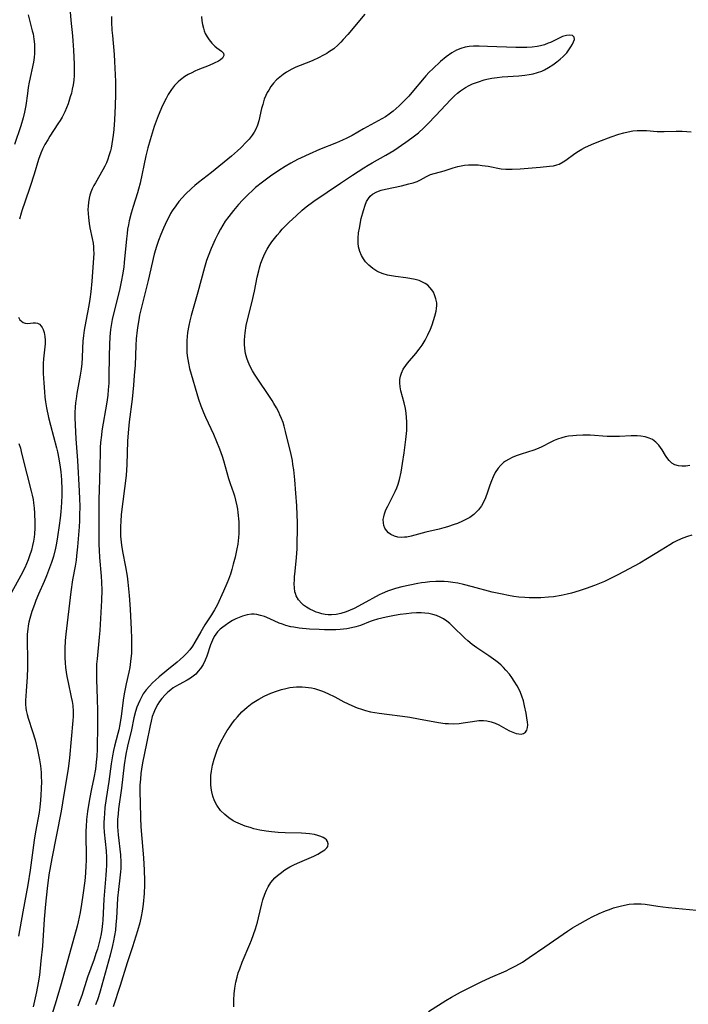
# Model space of a CAD drawing. Units: inches. Extents: x 2030309 to 2035694, y 157654 to 163085.
# Drawn here: x 2034774 to 2034878, y 158228 to 158381 of the extents above; entities that cross this region are included whole.
import ezdxf

# ---------------------------------------------------------------- set-up
doc = ezdxf.new("R2010")
doc.units = ezdxf.units.IN
doc.header["$MEASUREMENT"] = 0
doc.layers.add('c_13_T15S_R17E', color=125, linetype='Continuous')

msp = doc.modelspace()

# ---------------------------------------------------------------- linework, layer by layer
at = {"layer": 'c_13_T15S_R17E'}
for points in [[(2034775.66, 158381.43, 1032), (2034775.87, 158380.6, 1032), (2034776.11, 158379.77, 1032), (2034776.33, 158378.94, 1032), (2034776.44, 158378.48, 1032), (2034776.59, 158377.61, 1032), (2034776.66, 158376.88, 1032), (2034776.69, 158376.14, 1032), (2034776.66, 158375.39, 1032), (2034776.61, 158374.81, 1032), (2034776.49, 158374.04, 1032), (2034775.86, 158370.95, 1032), (2034775.71, 158370.13, 1032), (2034775.56, 158369.17, 1032), (2034775.32, 158367.33, 1032), (2034775.13, 158366.28, 1032), (2034774.92, 158365.43, 1032), (2034774.54, 158364.17, 1032), (2034773.55, 158361.25, 1032)], [(2034782.2, 158381.86, 1030), (2034782.31, 158380.6, 1030), (2034782.56, 158378.14, 1030), (2034782.62, 158377.37, 1030), (2034782.72, 158375.93, 1030), (2034782.84, 158373.76, 1030), (2034782.86, 158373.05, 1030), (2034782.86, 158372.35, 1030), (2034782.84, 158371.97, 1030), (2034782.78, 158371.26, 1030), (2034782.68, 158370.56, 1030), (2034782.55, 158369.86, 1030), (2034782.4, 158369.22, 1030), (2034782.24, 158368.65, 1030), (2034781.89, 158367.59, 1030), (2034781.65, 158366.96, 1030), (2034781.37, 158366.34, 1030), (2034780.95, 158365.51, 1030), (2034780.64, 158364.99, 1030), (2034780.32, 158364.47, 1030), (2034779.07, 158362.55, 1030), (2034778.73, 158362.01, 1030), (2034778.29, 158361.27, 1030), (2034777.91, 158360.51, 1030), (2034777.65, 158359.93, 1030), (2034777.29, 158358.95, 1030), (2034776.61, 158356.65, 1030), (2034776, 158354.75, 1030), (2034775.15, 158352.28, 1030), (2034774.75, 158351.1, 1030), (2034774.59, 158350.57, 1030), (2034774.34, 158349.63, 1030)], [(2034788.64, 158381.16, 1028), (2034788.65, 158380.28, 1028), (2034788.71, 158379.01, 1028), (2034788.78, 158378.18, 1028), (2034789.06, 158375.25, 1028), (2034789.13, 158374.17, 1028), (2034789.25, 158371.04, 1028), (2034789.27, 158369.06, 1028), (2034789.23, 158367.25, 1028), (2034789.12, 158365.11, 1028), (2034788.99, 158363.57, 1028), (2034788.9, 158362.7, 1028), (2034788.71, 158361.36, 1028), (2034788.58, 158360.7, 1028), (2034788.48, 158360.29, 1028), (2034788.25, 158359.52, 1028), (2034788.06, 158358.97, 1028), (2034787.84, 158358.43, 1028), (2034787.58, 158357.87, 1028), (2034787.29, 158357.33, 1028), (2034786.14, 158355.32, 1028), (2034785.89, 158354.88, 1028), (2034785.65, 158354.37, 1028), (2034785.44, 158353.86, 1028), (2034785.29, 158353.39, 1028), (2034785.17, 158352.92, 1028), (2034785.06, 158352.25, 1028), (2034785.01, 158351.69, 1028), (2034784.98, 158351.13, 1028), (2034784.99, 158350.53, 1028), (2034785.04, 158349.93, 1028), (2034785.16, 158348.96, 1028), (2034785.27, 158348.32, 1028), (2034785.63, 158346.64, 1028), (2034785.77, 158345.93, 1028), (2034785.84, 158345.35, 1028), (2034785.86, 158344.9, 1028), (2034785.87, 158344.36, 1028), (2034785.83, 158343.59, 1028), (2034785.56, 158340.02, 1028), (2034785.41, 158338.36, 1028), (2034785.26, 158337.23, 1028), (2034785.1, 158336.23, 1028), (2034784.63, 158333.79, 1028), (2034784.4, 158332.4, 1028), (2034784.29, 158331.55, 1028), (2034784.21, 158330.69, 1028), (2034784.14, 158329.6, 1028), (2034784.08, 158328.09, 1028), (2034784.02, 158327.19, 1028), (2034783.92, 158326.31, 1028), (2034783.79, 158325.42, 1028), (2034783.26, 158322.57, 1028), (2034783.13, 158321.72, 1028), (2034783.06, 158321.12, 1028), (2034783, 158320.44, 1028), (2034782.96, 158319.62, 1028), (2034782.96, 158318.79, 1028), (2034782.98, 158317.67, 1028), (2034783.11, 158315.5, 1028), (2034783.36, 158312.12, 1028), (2034783.63, 158307.39, 1028), (2034783.68, 158306.16, 1028), (2034783.7, 158305.06, 1028), (2034783.69, 158303.6, 1028), (2034783.66, 158302.78, 1028), (2034783.59, 158301.8, 1028), (2034783.36, 158298.72, 1028), (2034783.22, 158297.34, 1028), (2034783.13, 158296.66, 1028), (2034782.97, 158295.73, 1028), (2034782.58, 158293.57, 1028), (2034782.3, 158291.7, 1028), (2034781.56, 158285.15, 1028), (2034781.46, 158284.17, 1028), (2034781.38, 158282.86, 1028), (2034781.37, 158282.16, 1028), (2034781.38, 158281.46, 1028), (2034781.42, 158280.69, 1028), (2034781.49, 158279.93, 1028), (2034781.59, 158279.22, 1028), (2034781.7, 158278.57, 1028), (2034781.9, 158277.6, 1028), (2034782.39, 158275.34, 1028), (2034782.51, 158274.69, 1028), (2034782.61, 158274.03, 1028), (2034782.68, 158273.13, 1028), (2034782.67, 158272.36, 1028), (2034782.63, 158271.69, 1028), (2034782.09, 158265.91, 1028), (2034781.89, 158264.21, 1028), (2034781.38, 158261.13, 1028), (2034781.04, 158258.9, 1028), (2034780.83, 158257.6, 1028), (2034779.37, 158250.28, 1028), (2034779.15, 158249.14, 1028), (2034778.92, 158247.7, 1028), (2034778.63, 158245.59, 1028), (2034778.37, 158243.16, 1028), (2034778.17, 158240.82, 1028), (2034777.9, 158236.61, 1028), (2034777.68, 158234.36, 1028), (2034777.43, 158232.15, 1028), (2034777.24, 158230.92, 1028), (2034776.97, 158229.53, 1028), (2034776.44, 158227.2, 1028)], [(2034802.63, 158381.16, 1026), (2034802.69, 158380.46, 1026), (2034802.79, 158379.9, 1026), (2034802.93, 158379.35, 1026), (2034803.07, 158378.93, 1026), (2034803.23, 158378.53, 1026), (2034803.5, 158377.99, 1026), (2034803.81, 158377.51, 1026), (2034804.24, 158376.99, 1026), (2034804.69, 158376.56, 1026), (2034805.01, 158376.3, 1026), (2034805.76, 158375.75, 1026), (2034806.03, 158375.45, 1026), (2034806.12, 158375.1, 1026), (2034805.92, 158374.67, 1026), (2034805.61, 158374.42, 1026), (2034805.29, 158374.24, 1026), (2034804.58, 158373.9, 1026), (2034803.81, 158373.55, 1026), (2034802.07, 158372.86, 1026), (2034801.62, 158372.67, 1026), (2034801.12, 158372.42, 1026), (2034800.58, 158372.13, 1026), (2034800.06, 158371.81, 1026), (2034799.37, 158371.31, 1026), (2034799, 158370.99, 1026), (2034798.45, 158370.43, 1026), (2034797.96, 158369.81, 1026), (2034797.45, 158369.02, 1026), (2034797.12, 158368.43, 1026), (2034796.57, 158367.3, 1026), (2034795.91, 158365.72, 1026), (2034795.29, 158364.05, 1026), (2034794.64, 158362, 1026), (2034794.29, 158360.74, 1026), (2034793.99, 158359.48, 1026), (2034793.09, 158355.25, 1026), (2034792.85, 158354.33, 1026), (2034792.67, 158353.73, 1026), (2034792, 158351.63, 1026), (2034791.69, 158350.58, 1026), (2034791.4, 158349.4, 1026), (2034791.27, 158348.76, 1026), (2034791.15, 158348.11, 1026), (2034791.06, 158347.42, 1026), (2034790.96, 158346.59, 1026), (2034790.63, 158342.91, 1026), (2034790.55, 158342.2, 1026), (2034790.37, 158341.01, 1026), (2034790.21, 158340.16, 1026), (2034789.87, 158338.59, 1026), (2034789.07, 158335.37, 1026), (2034788.75, 158334.03, 1026), (2034788.57, 158333.1, 1026), (2034788.49, 158332.5, 1026), (2034788.38, 158331.36, 1026), (2034788.31, 158330.15, 1026), (2034788.27, 158328.33, 1026), (2034788.24, 158325.19, 1026), (2034788.21, 158324.18, 1026), (2034788.14, 158323.11, 1026), (2034788.06, 158322.31, 1026), (2034787.92, 158321.2, 1026), (2034787.16, 158316.74, 1026), (2034787.07, 158316.08, 1026), (2034786.94, 158314.92, 1026), (2034786.89, 158314.13, 1026), (2034786.86, 158313.35, 1026), (2034786.8, 158309.17, 1026), (2034786.69, 158306, 1026), (2034786.67, 158300.36, 1026), (2034786.69, 158299.08, 1026), (2034786.72, 158298.19, 1026), (2034786.79, 158297.06, 1026), (2034787.06, 158294.14, 1026), (2034787.11, 158293.2, 1026), (2034787.12, 158291.98, 1026), (2034787.08, 158290.37, 1026), (2034786.81, 158285.71, 1026), (2034786.73, 158284.69, 1026), (2034786.4, 158281.29, 1026), (2034786.33, 158280.46, 1026), (2034786.29, 158279.62, 1026), (2034786.29, 158278.75, 1026), (2034786.3, 158278.07, 1026), (2034786.42, 158275.06, 1026), (2034786.45, 158273.2, 1026), (2034786.45, 158270.15, 1026), (2034786.42, 158268.2, 1026), (2034786.39, 158267.23, 1026), (2034786.34, 158266.19, 1026), (2034786.27, 158265.26, 1026), (2034786.14, 158264.14, 1026), (2034785.89, 158262.78, 1026), (2034785.53, 158261.11, 1026), (2034785.21, 158259.5, 1026), (2034784.91, 158257.55, 1026), (2034784.77, 158256.3, 1026), (2034784.69, 158255.18, 1026), (2034784.67, 158254.62, 1026), (2034784.67, 158253.17, 1026), (2034784.72, 158251.37, 1026), (2034784.71, 158249.9, 1026), (2034784.67, 158249.17, 1026), (2034784.59, 158247.99, 1026), (2034784.47, 158246.77, 1026), (2034784.19, 158244.58, 1026), (2034783.98, 158243.18, 1026), (2034783.76, 158241.87, 1026), (2034783.45, 158240.41, 1026), (2034783.28, 158239.73, 1026), (2034780.79, 158230.77, 1026), (2034779.86, 158227.62, 1026), (2034779.1, 158225.2, 1026)], [(2034828.01, 158381.53, 1024), (2034825.39, 158378.37, 1024), (2034824.68, 158377.56, 1024), (2034824.31, 158377.16, 1024), (2034823.91, 158376.77, 1024), (2034823.19, 158376.15, 1024), (2034822.4, 158375.6, 1024), (2034822.1, 158375.41, 1024), (2034821.51, 158375.07, 1024), (2034820.91, 158374.77, 1024), (2034819.83, 158374.28, 1024), (2034817.98, 158373.56, 1024), (2034817.31, 158373.28, 1024), (2034816.66, 158372.97, 1024), (2034815.87, 158372.53, 1024), (2034815.33, 158372.16, 1024), (2034814.81, 158371.75, 1024), (2034814.31, 158371.29, 1024), (2034813.84, 158370.77, 1024), (2034813.44, 158370.26, 1024), (2034813.09, 158369.73, 1024), (2034812.86, 158369.32, 1024), (2034812.65, 158368.9, 1024), (2034812.4, 158368.3, 1024), (2034812.15, 158367.5, 1024), (2034811.98, 158366.88, 1024), (2034811.53, 158364.92, 1024), (2034811.33, 158364.27, 1024), (2034811.09, 158363.66, 1024), (2034810.83, 158363.18, 1024), (2034810.53, 158362.73, 1024), (2034810.03, 158362.11, 1024), (2034809.63, 158361.67, 1024), (2034808.73, 158360.75, 1024), (2034808.22, 158360.27, 1024), (2034807.3, 158359.45, 1024), (2034804.19, 158356.91, 1024), (2034802.18, 158355.37, 1024), (2034801.62, 158354.91, 1024), (2034801.08, 158354.44, 1024), (2034800.15, 158353.54, 1024), (2034799.62, 158352.98, 1024), (2034799.11, 158352.38, 1024), (2034798.63, 158351.75, 1024), (2034798.07, 158350.93, 1024), (2034797.83, 158350.51, 1024), (2034797.59, 158350.09, 1024), (2034797.24, 158349.38, 1024), (2034796.73, 158348.23, 1024), (2034796.32, 158347.26, 1024), (2034795.97, 158346.35, 1024), (2034795.65, 158345.42, 1024), (2034795.3, 158344.2, 1024), (2034794.33, 158340.14, 1024), (2034793.34, 158336.17, 1024), (2034793.01, 158334.72, 1024), (2034792.87, 158334.01, 1024), (2034792.72, 158333.14, 1024), (2034792.61, 158332.42, 1024), (2034792.47, 158331.04, 1024), (2034792.4, 158329.99, 1024), (2034792.31, 158326.97, 1024), (2034792.19, 158325.34, 1024), (2034792.05, 158323.84, 1024), (2034791.83, 158321.65, 1024), (2034791.4, 158318.15, 1024), (2034791.23, 158316.44, 1024), (2034791.15, 158315.16, 1024), (2034791.02, 158311.53, 1024), (2034790.9, 158309.82, 1024), (2034790.68, 158307.79, 1024), (2034790.16, 158303.76, 1024), (2034790.07, 158302.67, 1024), (2034790.03, 158301.91, 1024), (2034790.02, 158301.15, 1024), (2034790.05, 158300.39, 1024), (2034790.08, 158299.9, 1024), (2034790.19, 158298.95, 1024), (2034790.35, 158298, 1024), (2034790.8, 158295.63, 1024), (2034791.06, 158294.13, 1024), (2034791.19, 158293.2, 1024), (2034791.39, 158291.15, 1024), (2034791.55, 158289.01, 1024), (2034791.71, 158285.88, 1024), (2034791.76, 158284.51, 1024), (2034791.77, 158283.54, 1024), (2034791.74, 158282.19, 1024), (2034791.61, 158280.88, 1024), (2034791.47, 158279.97, 1024), (2034791.34, 158279.25, 1024), (2034790.93, 158277.42, 1024), (2034790.67, 158276.1, 1024), (2034790.53, 158275.26, 1024), (2034790.15, 158272.4, 1024), (2034789.94, 158271.08, 1024), (2034789.79, 158270.29, 1024), (2034789.65, 158269.7, 1024), (2034789.1, 158267.7, 1024), (2034788.94, 158267.03, 1024), (2034788.78, 158266.21, 1024), (2034788.59, 158265, 1024), (2034788.21, 158262.25, 1024), (2034787.81, 158259.57, 1024), (2034787.63, 158258.17, 1024), (2034787.53, 158257.25, 1024), (2034787.48, 158256.54, 1024), (2034787.46, 158255.84, 1024), (2034787.46, 158255.2, 1024), (2034787.51, 158254.38, 1024), (2034787.79, 158251.46, 1024), (2034787.85, 158250.44, 1024), (2034787.87, 158249.81, 1024), (2034787.86, 158249.17, 1024), (2034787.83, 158248.43, 1024), (2034787.78, 158247.69, 1024), (2034787.55, 158245.17, 1024), (2034787.45, 158243.94, 1024), (2034787.29, 158240.68, 1024), (2034787.25, 158240.18, 1024), (2034787.13, 158239.22, 1024), (2034787.01, 158238.53, 1024), (2034786.87, 158237.84, 1024), (2034786.73, 158237.21, 1024), (2034786.44, 158236.15, 1024), (2034786.23, 158235.47, 1024), (2034785.94, 158234.63, 1024), (2034784.93, 158231.83, 1024), (2034784.02, 158228.96, 1024), (2034783.78, 158228.27, 1024), (2034783.42, 158227.32, 1024)], [(2034878.89, 158300.51, 1022), (2034878.18, 158300.3, 1022), (2034877.49, 158300.05, 1022), (2034876.63, 158299.68, 1022), (2034876.04, 158299.37, 1022), (2034875.46, 158299.04, 1022), (2034874.12, 158298.22, 1022), (2034871.99, 158296.88, 1022), (2034870.81, 158296.19, 1022), (2034867.37, 158294.34, 1022), (2034866.54, 158293.93, 1022), (2034865.27, 158293.34, 1022), (2034863.72, 158292.7, 1022), (2034862.46, 158292.23, 1022), (2034861.38, 158291.86, 1022), (2034860.17, 158291.51, 1022), (2034859.47, 158291.33, 1022), (2034858.57, 158291.14, 1022), (2034857.34, 158290.95, 1022), (2034856.57, 158290.87, 1022), (2034855.41, 158290.8, 1022), (2034854.27, 158290.78, 1022), (2034853.6, 158290.79, 1022), (2034852.93, 158290.82, 1022), (2034851.98, 158290.9, 1022), (2034851.19, 158291, 1022), (2034850.39, 158291.13, 1022), (2034849.37, 158291.33, 1022), (2034847.84, 158291.68, 1022), (2034844.75, 158292.5, 1022), (2034843.39, 158292.84, 1022), (2034842.47, 158293.04, 1022), (2034841.72, 158293.17, 1022), (2034840.97, 158293.26, 1022), (2034840.37, 158293.31, 1022), (2034839.95, 158293.33, 1022), (2034839.05, 158293.32, 1022), (2034838.15, 158293.26, 1022), (2034837.41, 158293.18, 1022), (2034836.85, 158293.1, 1022), (2034836.28, 158293, 1022), (2034835.03, 158292.75, 1022), (2034833.79, 158292.47, 1022), (2034832.79, 158292.22, 1022), (2034832.18, 158292.04, 1022), (2034831.58, 158291.83, 1022), (2034830.73, 158291.47, 1022), (2034830.25, 158291.23, 1022), (2034827.62, 158289.79, 1022), (2034826.35, 158289.13, 1022), (2034825.75, 158288.85, 1022), (2034825.14, 158288.6, 1022), (2034824.31, 158288.35, 1022), (2034823.59, 158288.21, 1022), (2034822.86, 158288.14, 1022), (2034822.33, 158288.15, 1022), (2034821.86, 158288.2, 1022), (2034821.37, 158288.3, 1022), (2034820.89, 158288.43, 1022), (2034820.46, 158288.58, 1022), (2034820.04, 158288.76, 1022), (2034819.46, 158289.04, 1022), (2034818.96, 158289.33, 1022), (2034818.5, 158289.65, 1022), (2034818.22, 158289.89, 1022), (2034817.72, 158290.45, 1022), (2034817.36, 158291.11, 1022), (2034817.25, 158291.44, 1022), (2034817.17, 158291.74, 1022), (2034817.08, 158292.33, 1022), (2034817.05, 158292.94, 1022), (2034817.07, 158293.57, 1022), (2034817.1, 158294.05, 1022), (2034817.19, 158294.91, 1022), (2034817.43, 158297.07, 1022), (2034817.5, 158298.41, 1022), (2034817.53, 158299.4, 1022), (2034817.55, 158301.29, 1022), (2034817.54, 158302.49, 1022), (2034817.51, 158303.69, 1022), (2034817.44, 158305.1, 1022), (2034817.31, 158307.04, 1022), (2034817.13, 158309.15, 1022), (2034816.97, 158310.67, 1022), (2034816.85, 158311.52, 1022), (2034816.76, 158312.11, 1022), (2034816.56, 158313.09, 1022), (2034815.71, 158316.66, 1022), (2034815.49, 158317.47, 1022), (2034815.31, 158318.05, 1022), (2034815.09, 158318.65, 1022), (2034814.84, 158319.23, 1022), (2034814.65, 158319.64, 1022), (2034814.3, 158320.33, 1022), (2034813.9, 158321, 1022), (2034813.61, 158321.46, 1022), (2034810.9, 158325.55, 1022), (2034810.58, 158326.07, 1022), (2034810.19, 158326.76, 1022), (2034809.87, 158327.46, 1022), (2034809.66, 158328.05, 1022), (2034809.48, 158328.79, 1022), (2034809.36, 158329.56, 1022), (2034809.32, 158330.21, 1022), (2034809.32, 158330.82, 1022), (2034809.35, 158331.44, 1022), (2034809.41, 158331.99, 1022), (2034809.6, 158333.12, 1022), (2034809.75, 158333.82, 1022), (2034810.46, 158336.65, 1022), (2034810.86, 158338.48, 1022), (2034811.3, 158340.63, 1022), (2034811.53, 158341.63, 1022), (2034811.66, 158342.11, 1022), (2034811.87, 158342.81, 1022), (2034812.16, 158343.59, 1022), (2034812.48, 158344.32, 1022), (2034812.85, 158345.01, 1022), (2034813.15, 158345.52, 1022), (2034813.56, 158346.12, 1022), (2034813.96, 158346.66, 1022), (2034814.38, 158347.18, 1022), (2034814.79, 158347.65, 1022), (2034815.2, 158348.1, 1022), (2034815.79, 158348.71, 1022), (2034816.29, 158349.19, 1022), (2034817.34, 158350.18, 1022), (2034818.3, 158351.04, 1022), (2034818.93, 158351.56, 1022), (2034820.09, 158352.43, 1022), (2034824.23, 158355.27, 1022), (2034826.11, 158356.48, 1022), (2034827.87, 158357.64, 1022), (2034828.57, 158358.07, 1022), (2034829.19, 158358.42, 1022), (2034831.31, 158359.6, 1022), (2034832.54, 158360.35, 1022), (2034834.39, 158361.61, 1022), (2034835.32, 158362.28, 1022), (2034836.36, 158363.09, 1022), (2034837.19, 158363.83, 1022), (2034837.85, 158364.48, 1022), (2034839.08, 158365.76, 1022), (2034841.34, 158368.22, 1022), (2034841.97, 158368.84, 1022), (2034842.43, 158369.24, 1022), (2034842.91, 158369.61, 1022), (2034843.69, 158370.12, 1022), (2034844.23, 158370.41, 1022), (2034844.79, 158370.67, 1022), (2034845.69, 158371.02, 1022), (2034846.56, 158371.29, 1022), (2034847, 158371.4, 1022), (2034847.78, 158371.56, 1022), (2034848.58, 158371.68, 1022), (2034849.38, 158371.77, 1022), (2034852, 158371.95, 1022), (2034852.9, 158372.04, 1022), (2034853.57, 158372.13, 1022), (2034854.22, 158372.26, 1022), (2034854.86, 158372.43, 1022), (2034855.53, 158372.67, 1022), (2034855.95, 158372.87, 1022), (2034856.61, 158373.25, 1022), (2034857.24, 158373.67, 1022), (2034857.87, 158374.11, 1022), (2034858.42, 158374.54, 1022), (2034858.88, 158374.95, 1022), (2034859.42, 158375.53, 1022), (2034859.77, 158375.98, 1022), (2034860.07, 158376.44, 1022), (2034860.31, 158376.84, 1022), (2034860.49, 158377.21, 1022), (2034860.61, 158377.6, 1022), (2034860.59, 158377.95, 1022), (2034860.32, 158378.2, 1022), (2034859.91, 158378.26, 1022), (2034859.38, 158378.21, 1022), (2034858.78, 158378.04, 1022), (2034858.46, 158377.91, 1022), (2034856.88, 158377.13, 1022), (2034856.56, 158376.99, 1022), (2034855.96, 158376.77, 1022), (2034855.34, 158376.59, 1022), (2034854.81, 158376.48, 1022), (2034854.03, 158376.38, 1022), (2034853.22, 158376.33, 1022), (2034852.49, 158376.32, 1022), (2034851.51, 158376.34, 1022), (2034847.12, 158376.52, 1022), (2034845.8, 158376.55, 1022), (2034844.94, 158376.54, 1022), (2034844.27, 158376.49, 1022), (2034843.62, 158376.39, 1022), (2034842.95, 158376.2, 1022), (2034842.3, 158375.93, 1022), (2034841.56, 158375.51, 1022), (2034840.67, 158374.88, 1022), (2034839.82, 158374.16, 1022), (2034838.58, 158373.01, 1022), (2034838.04, 158372.48, 1022), (2034837.53, 158371.94, 1022), (2034837.23, 158371.6, 1022), (2034835.35, 158369.33, 1022), (2034834.85, 158368.76, 1022), (2034834.35, 158368.24, 1022), (2034833.36, 158367.26, 1022), (2034832.91, 158366.85, 1022), (2034832.44, 158366.46, 1022), (2034831.79, 158365.96, 1022), (2034831.22, 158365.58, 1022), (2034830.65, 158365.24, 1022), (2034827.81, 158363.68, 1022), (2034826.05, 158362.64, 1022), (2034825.21, 158362.22, 1022), (2034824.57, 158361.93, 1022), (2034823.63, 158361.53, 1022), (2034820.96, 158360.47, 1022), (2034819.39, 158359.78, 1022), (2034818.14, 158359.21, 1022), (2034817.55, 158358.93, 1022), (2034816.52, 158358.38, 1022), (2034815.65, 158357.86, 1022), (2034814.67, 158357.23, 1022), (2034813.37, 158356.34, 1022), (2034812.1, 158355.42, 1022), (2034811.05, 158354.56, 1022), (2034810.49, 158354.07, 1022), (2034809.95, 158353.56, 1022), (2034808.99, 158352.59, 1022), (2034808.37, 158351.91, 1022), (2034807.59, 158351, 1022), (2034806.86, 158350.08, 1022), (2034806.33, 158349.33, 1022), (2034805.95, 158348.73, 1022), (2034805.6, 158348.1, 1022), (2034805.18, 158347.31, 1022), (2034804.78, 158346.48, 1022), (2034804.15, 158345.11, 1022), (2034803.67, 158343.92, 1022), (2034803.43, 158343.24, 1022), (2034803.1, 158342.15, 1022), (2034802.07, 158338.31, 1022), (2034801.03, 158334.7, 1022), (2034800.8, 158333.85, 1022), (2034800.64, 158333.1, 1022), (2034800.46, 158332.01, 1022), (2034800.39, 158331.4, 1022), (2034800.35, 158330.78, 1022), (2034800.33, 158330.17, 1022), (2034800.34, 158329.56, 1022), (2034800.38, 158328.96, 1022), (2034800.43, 158328.41, 1022), (2034800.51, 158327.84, 1022), (2034800.61, 158327.26, 1022), (2034800.79, 158326.45, 1022), (2034802.16, 158321.66, 1022), (2034802.52, 158320.63, 1022), (2034802.94, 158319.59, 1022), (2034803.25, 158318.89, 1022), (2034804.49, 158316.21, 1022), (2034804.97, 158315.11, 1022), (2034805.43, 158313.95, 1022), (2034805.83, 158312.8, 1022), (2034806.05, 158312.12, 1022), (2034806.82, 158309.33, 1022), (2034807.08, 158308.55, 1022), (2034807.6, 158307.11, 1022), (2034807.76, 158306.64, 1022), (2034807.94, 158305.98, 1022), (2034808.14, 158305.09, 1022), (2034808.22, 158304.58, 1022), (2034808.29, 158304.06, 1022), (2034808.42, 158302.6, 1022), (2034808.46, 158301.38, 1022), (2034808.45, 158300.78, 1022), (2034808.41, 158300.19, 1022), (2034808.28, 158299.14, 1022), (2034808.15, 158298.38, 1022), (2034807.87, 158297.13, 1022), (2034807.58, 158296, 1022), (2034807.35, 158295.18, 1022), (2034807.12, 158294.44, 1022), (2034806.84, 158293.66, 1022), (2034806.58, 158292.99, 1022), (2034806.08, 158291.81, 1022), (2034805.05, 158289.66, 1022), (2034804.68, 158288.93, 1022), (2034804.21, 158288.15, 1022), (2034803.15, 158286.57, 1022), (2034802.53, 158285.52, 1022), (2034801.62, 158283.91, 1022), (2034801.23, 158283.28, 1022), (2034800.8, 158282.69, 1022), (2034800.3, 158282.11, 1022), (2034799.84, 158281.65, 1022), (2034799.34, 158281.2, 1022), (2034798.85, 158280.79, 1022), (2034797.26, 158279.51, 1022), (2034796.05, 158278.5, 1022), (2034795.5, 158278.01, 1022), (2034795.02, 158277.55, 1022), (2034794.56, 158277.07, 1022), (2034794.05, 158276.47, 1022), (2034793.59, 158275.84, 1022), (2034793.35, 158275.45, 1022), (2034793.04, 158274.85, 1022), (2034792.77, 158274.23, 1022), (2034792.6, 158273.78, 1022), (2034792.39, 158273.11, 1022), (2034792.14, 158272.12, 1022), (2034791.73, 158270.27, 1022), (2034791.13, 158267.7, 1022), (2034790.88, 158266.5, 1022), (2034790.63, 158264.8, 1022), (2034790.19, 158261.21, 1022), (2034789.74, 158257.98, 1022), (2034789.66, 158257.22, 1022), (2034789.6, 158256.33, 1022), (2034789.59, 158255.19, 1022), (2034789.67, 158253.95, 1022), (2034790.02, 158250.84, 1022), (2034790.08, 158249.69, 1022), (2034790.07, 158248.69, 1022), (2034790.03, 158248.19, 1022), (2034789.94, 158247.28, 1022), (2034789.72, 158245.42, 1022), (2034789.59, 158244.1, 1022), (2034789.52, 158243.01, 1022), (2034789.42, 158240.99, 1022), (2034789.34, 158240, 1022), (2034789.24, 158239.13, 1022), (2034789.11, 158238.28, 1022), (2034788.96, 158237.44, 1022), (2034788.8, 158236.75, 1022), (2034788.41, 158235.22, 1022), (2034786.89, 158229.66, 1022), (2034786.63, 158228.77, 1022), (2034786.47, 158228.3, 1022), (2034786.16, 158227.51, 1022)], [(2034878.54, 158311.38, 1024), (2034877.96, 158311.27, 1024), (2034877.32, 158311.25, 1024), (2034876.78, 158311.31, 1024), (2034876.25, 158311.48, 1024), (2034875.78, 158311.74, 1024), (2034875.35, 158312.12, 1024), (2034874.98, 158312.58, 1024), (2034874.77, 158312.89, 1024), (2034874.25, 158313.79, 1024), (2034874.02, 158314.16, 1024), (2034873.76, 158314.51, 1024), (2034873.3, 158314.98, 1024), (2034872.74, 158315.39, 1024), (2034872.26, 158315.62, 1024), (2034871.62, 158315.82, 1024), (2034870.95, 158315.94, 1024), (2034870.38, 158315.99, 1024), (2034869.92, 158315.99, 1024), (2034869.45, 158315.97, 1024), (2034867.62, 158315.85, 1024), (2034867.03, 158315.84, 1024), (2034865.69, 158315.89, 1024), (2034863.05, 158316.05, 1024), (2034861.95, 158316.07, 1024), (2034860.92, 158316.04, 1024), (2034860.38, 158315.99, 1024), (2034859.68, 158315.9, 1024), (2034859.17, 158315.8, 1024), (2034858.67, 158315.67, 1024), (2034857.97, 158315.43, 1024), (2034857.46, 158315.22, 1024), (2034856.96, 158314.99, 1024), (2034855.57, 158314.27, 1024), (2034854.96, 158313.98, 1024), (2034854.31, 158313.73, 1024), (2034852.35, 158313.13, 1024), (2034851.55, 158312.85, 1024), (2034850.94, 158312.6, 1024), (2034850.36, 158312.31, 1024), (2034849.9, 158312.03, 1024), (2034849.61, 158311.82, 1024), (2034849.17, 158311.43, 1024), (2034848.74, 158310.92, 1024), (2034848.3, 158310.25, 1024), (2034847.96, 158309.58, 1024), (2034847.71, 158308.98, 1024), (2034847.46, 158308.29, 1024), (2034847.1, 158307.19, 1024), (2034846.78, 158306.34, 1024), (2034846.52, 158305.76, 1024), (2034846.15, 158305.1, 1024), (2034845.71, 158304.49, 1024), (2034845.36, 158304.11, 1024), (2034844.97, 158303.75, 1024), (2034844.34, 158303.29, 1024), (2034843.64, 158302.89, 1024), (2034843.22, 158302.68, 1024), (2034842.43, 158302.35, 1024), (2034841.93, 158302.16, 1024), (2034840.87, 158301.81, 1024), (2034840.3, 158301.65, 1024), (2034839.61, 158301.48, 1024), (2034837.49, 158301, 1024), (2034835.23, 158300.37, 1024), (2034834.58, 158300.24, 1024), (2034834.21, 158300.2, 1024), (2034833.73, 158300.19, 1024), (2034833.17, 158300.24, 1024), (2034832.65, 158300.36, 1024), (2034832.08, 158300.61, 1024), (2034831.71, 158300.87, 1024), (2034831.38, 158301.25, 1024), (2034831.16, 158301.61, 1024), (2034831, 158302.01, 1024), (2034830.91, 158302.47, 1024), (2034830.9, 158302.95, 1024), (2034830.96, 158303.39, 1024), (2034831.07, 158303.83, 1024), (2034831.3, 158304.44, 1024), (2034831.59, 158305.06, 1024), (2034832.24, 158306.26, 1024), (2034832.51, 158306.78, 1024), (2034832.75, 158307.32, 1024), (2034832.98, 158307.88, 1024), (2034833.19, 158308.47, 1024), (2034833.41, 158309.2, 1024), (2034833.67, 158310.3, 1024), (2034833.91, 158311.68, 1024), (2034834.15, 158313.33, 1024), (2034834.41, 158315.4, 1024), (2034834.55, 158316.78, 1024), (2034834.58, 158317.47, 1024), (2034834.58, 158318.13, 1024), (2034834.53, 158318.8, 1024), (2034834.45, 158319.5, 1024), (2034834.33, 158320.2, 1024), (2034834.13, 158321.1, 1024), (2034833.64, 158322.98, 1024), (2034833.52, 158323.6, 1024), (2034833.46, 158324.21, 1024), (2034833.49, 158324.73, 1024), (2034833.58, 158325.25, 1024), (2034833.71, 158325.69, 1024), (2034834.01, 158326.32, 1024), (2034834.39, 158326.92, 1024), (2034834.67, 158327.28, 1024), (2034835.94, 158328.78, 1024), (2034836.46, 158329.42, 1024), (2034836.95, 158330.09, 1024), (2034837.41, 158330.84, 1024), (2034837.84, 158331.68, 1024), (2034838.22, 158332.54, 1024), (2034838.49, 158333.22, 1024), (2034838.73, 158333.89, 1024), (2034838.94, 158334.56, 1024), (2034839.13, 158335.35, 1024), (2034839.19, 158335.79, 1024), (2034839.22, 158336.22, 1024), (2034839.2, 158336.64, 1024), (2034839.09, 158337.29, 1024), (2034838.88, 158337.91, 1024), (2034838.69, 158338.29, 1024), (2034838.46, 158338.66, 1024), (2034838.16, 158339.04, 1024), (2034837.81, 158339.37, 1024), (2034837.43, 158339.65, 1024), (2034837.01, 158339.88, 1024), (2034836.46, 158340.11, 1024), (2034835.87, 158340.28, 1024), (2034835.05, 158340.45, 1024), (2034834.4, 158340.55, 1024), (2034832.8, 158340.74, 1024), (2034832.17, 158340.84, 1024), (2034831.55, 158340.96, 1024), (2034830.86, 158341.16, 1024), (2034830.21, 158341.43, 1024), (2034829.91, 158341.59, 1024), (2034829.3, 158341.97, 1024), (2034828.64, 158342.51, 1024), (2034828.16, 158343.02, 1024), (2034827.81, 158343.49, 1024), (2034827.51, 158344, 1024), (2034827.23, 158344.65, 1024), (2034827.05, 158345.34, 1024), (2034826.98, 158345.94, 1024), (2034826.99, 158346.7, 1024), (2034827.07, 158347.54, 1024), (2034827.18, 158348.24, 1024), (2034827.48, 158349.76, 1024), (2034827.8, 158350.99, 1024), (2034828.07, 158351.83, 1024), (2034828.31, 158352.39, 1024), (2034828.6, 158352.89, 1024), (2034828.86, 158353.21, 1024), (2034829.24, 158353.53, 1024), (2034829.92, 158353.92, 1024), (2034830.57, 158354.15, 1024), (2034831.26, 158354.34, 1024), (2034833.71, 158354.85, 1024), (2034834.86, 158355.12, 1024), (2034835.55, 158355.3, 1024), (2034836.18, 158355.52, 1024), (2034836.67, 158355.77, 1024), (2034837.61, 158356.3, 1024), (2034837.93, 158356.45, 1024), (2034838.25, 158356.57, 1024), (2034840.37, 158357.16, 1024), (2034841.75, 158357.61, 1024), (2034842.49, 158357.83, 1024), (2034843.01, 158357.95, 1024), (2034843.53, 158358.04, 1024), (2034844.17, 158358.1, 1024), (2034844.82, 158358.12, 1024), (2034845.64, 158358.08, 1024), (2034846.29, 158358.01, 1024), (2034847.2, 158357.87, 1024), (2034849.21, 158357.5, 1024), (2034849.95, 158357.43, 1024), (2034850.44, 158357.42, 1024), (2034850.94, 158357.43, 1024), (2034852.16, 158357.49, 1024), (2034855.27, 158357.76, 1024), (2034856.73, 158357.87, 1024), (2034857.39, 158357.96, 1024), (2034857.86, 158358.08, 1024), (2034858.22, 158358.21, 1024), (2034858.86, 158358.54, 1024), (2034859.28, 158358.82, 1024), (2034860.7, 158359.86, 1024), (2034861.26, 158360.24, 1024), (2034861.76, 158360.54, 1024), (2034862.23, 158360.79, 1024), (2034863.26, 158361.26, 1024), (2034864.41, 158361.72, 1024), (2034866.31, 158362.44, 1024), (2034867.54, 158362.87, 1024), (2034868.28, 158363.09, 1024), (2034868.98, 158363.25, 1024), (2034869.68, 158363.36, 1024), (2034870.38, 158363.42, 1024), (2034871, 158363.43, 1024), (2034871.8, 158363.41, 1024), (2034873.48, 158363.3, 1024), (2034874.59, 158363.3, 1024), (2034876.42, 158363.33, 1024), (2034877.36, 158363.32, 1024), (2034878.08, 158363.29, 1024), (2034878.79, 158363.23, 1024)], [(2034774.16, 158334.41, 1030), (2034774.4, 158334.02, 1030), (2034774.89, 158333.57, 1030), (2034775.24, 158333.46, 1030), (2034775.61, 158333.44, 1030), (2034776.46, 158333.54, 1030), (2034776.8, 158333.55, 1030), (2034777.14, 158333.48, 1030), (2034777.44, 158333.31, 1030), (2034777.71, 158333.04, 1030), (2034777.88, 158332.79, 1030), (2034778.02, 158332.5, 1030), (2034778.17, 158332.05, 1030), (2034778.28, 158331.39, 1030), (2034778.32, 158330.85, 1030), (2034778.31, 158330.29, 1030), (2034778.27, 158329.82, 1030), (2034778.06, 158327.96, 1030), (2034778.01, 158327.2, 1030), (2034778, 158326.43, 1030), (2034778.02, 158325.66, 1030), (2034778.1, 158324.22, 1030), (2034778.21, 158322.82, 1030), (2034778.3, 158321.99, 1030), (2034778.39, 158321.26, 1030), (2034778.55, 158320.33, 1030), (2034778.86, 158318.83, 1030), (2034779.15, 158317.63, 1030), (2034780.09, 158314.08, 1030), (2034780.24, 158313.46, 1030), (2034780.46, 158312.38, 1030), (2034780.67, 158311.11, 1030), (2034780.75, 158310.39, 1030), (2034780.86, 158309.15, 1030), (2034780.92, 158307.65, 1030), (2034780.91, 158306.72, 1030), (2034780.88, 158305.62, 1030), (2034780.77, 158304.13, 1030), (2034780.67, 158303.16, 1030), (2034780.53, 158302.03, 1030), (2034780.27, 158300.27, 1030), (2034780.09, 158299.29, 1030), (2034779.92, 158298.5, 1030), (2034779.6, 158297.23, 1030), (2034779.3, 158296.27, 1030), (2034779.02, 158295.47, 1030), (2034778.54, 158294.22, 1030), (2034778.16, 158293.32, 1030), (2034777.29, 158291.36, 1030), (2034776.87, 158290.35, 1030), (2034776.65, 158289.77, 1030), (2034776.27, 158288.66, 1030), (2034775.95, 158287.55, 1030), (2034775.81, 158286.98, 1030), (2034775.7, 158286.44, 1030), (2034775.62, 158285.9, 1030), (2034775.54, 158285.14, 1030), (2034775.51, 158284.42, 1030), (2034775.51, 158283.87, 1030), (2034775.59, 158281.4, 1030), (2034775.6, 158279.91, 1030), (2034775.54, 158278.52, 1030), (2034775.37, 158276.26, 1030), (2034775.28, 158274.85, 1030), (2034775.28, 158274.24, 1030), (2034775.32, 158273.64, 1030), (2034775.38, 158273.25, 1030), (2034775.51, 158272.66, 1030), (2034775.69, 158272.07, 1030), (2034776.38, 158270.01, 1030), (2034776.76, 158268.72, 1030), (2034777.16, 158267.14, 1030), (2034777.47, 158265.62, 1030), (2034777.61, 158264.67, 1030), (2034777.7, 158263.64, 1030), (2034777.73, 158262.94, 1030), (2034777.74, 158262.24, 1030), (2034777.72, 158261.17, 1030), (2034777.68, 158260.11, 1030), (2034777.62, 158259.33, 1030), (2034777.51, 158258.22, 1030), (2034777.39, 158257.42, 1030), (2034776.84, 158254.39, 1030), (2034776.63, 158253.1, 1030), (2034775.99, 158248.43, 1030), (2034775.63, 158246.17, 1030), (2034774.84, 158241.96, 1030), (2034774.19, 158238.2, 1030)], [(2034774.23, 158314.79, 1032), (2034774.47, 158314.03, 1032), (2034774.67, 158313.27, 1032), (2034775.46, 158310, 1032), (2034776.16, 158307.38, 1032), (2034776.32, 158306.72, 1032), (2034776.45, 158306.06, 1032), (2034776.53, 158305.55, 1032), (2034776.61, 158304.75, 1032), (2034776.66, 158303.96, 1032), (2034776.7, 158302.45, 1032), (2034776.7, 158301.6, 1032), (2034776.65, 158300.76, 1032), (2034776.6, 158300.2, 1032), (2034776.51, 158299.61, 1032), (2034776.37, 158298.91, 1032), (2034776.2, 158298.21, 1032), (2034775.91, 158297.29, 1032), (2034775.69, 158296.68, 1032), (2034775.43, 158296.07, 1032), (2034775.16, 158295.47, 1032), (2034774.56, 158294.28, 1032), (2034773.1, 158291.63, 1032)], [(2034807.66, 158227.19, 1020), (2034807.68, 158228.28, 1020), (2034807.73, 158229.21, 1020), (2034807.82, 158230.12, 1020), (2034807.97, 158231.02, 1020), (2034808.17, 158231.82, 1020), (2034808.36, 158232.47, 1020), (2034808.59, 158233.12, 1020), (2034808.97, 158234.14, 1020), (2034810.17, 158236.95, 1020), (2034810.42, 158237.59, 1020), (2034810.74, 158238.46, 1020), (2034811.04, 158239.33, 1020), (2034811.34, 158240.35, 1020), (2034811.52, 158241.04, 1020), (2034812.01, 158243.19, 1020), (2034812.18, 158243.82, 1020), (2034812.49, 158244.74, 1020), (2034812.73, 158245.32, 1020), (2034813.01, 158245.87, 1020), (2034813.42, 158246.51, 1020), (2034813.72, 158246.89, 1020), (2034814.04, 158247.24, 1020), (2034814.43, 158247.61, 1020), (2034814.85, 158247.95, 1020), (2034815.58, 158248.48, 1020), (2034816.36, 158248.95, 1020), (2034817.07, 158249.32, 1020), (2034817.91, 158249.7, 1020), (2034820.12, 158250.65, 1020), (2034820.73, 158250.95, 1020), (2034821.31, 158251.28, 1020), (2034821.8, 158251.61, 1020), (2034822.12, 158251.91, 1020), (2034822.28, 158252.15, 1020), (2034822.35, 158252.53, 1020), (2034822.24, 158252.91, 1020), (2034822.05, 158253.14, 1020), (2034821.81, 158253.35, 1020), (2034821.53, 158253.53, 1020), (2034821.2, 158253.69, 1020), (2034820.73, 158253.85, 1020), (2034820.2, 158253.98, 1020), (2034819.45, 158254.1, 1020), (2034818.88, 158254.16, 1020), (2034818.2, 158254.2, 1020), (2034815.62, 158254.27, 1020), (2034814.57, 158254.32, 1020), (2034813.5, 158254.42, 1020), (2034812.68, 158254.53, 1020), (2034811.73, 158254.69, 1020), (2034810.79, 158254.9, 1020), (2034810.19, 158255.06, 1020), (2034809.43, 158255.3, 1020), (2034808.68, 158255.59, 1020), (2034807.96, 158255.91, 1020), (2034807.55, 158256.14, 1020), (2034806.86, 158256.58, 1020), (2034806.24, 158257.08, 1020), (2034805.61, 158257.73, 1020), (2034805.04, 158258.53, 1020), (2034804.67, 158259.25, 1020), (2034804.41, 158259.93, 1020), (2034804.22, 158260.64, 1020), (2034804.13, 158261.2, 1020), (2034804.08, 158261.77, 1020), (2034804.07, 158262.46, 1020), (2034804.11, 158263.15, 1020), (2034804.2, 158263.85, 1020), (2034804.37, 158264.75, 1020), (2034804.6, 158265.69, 1020), (2034804.9, 158266.62, 1020), (2034805.07, 158267.08, 1020), (2034805.34, 158267.74, 1020), (2034805.64, 158268.38, 1020), (2034806.21, 158269.45, 1020), (2034806.65, 158270.18, 1020), (2034806.92, 158270.6, 1020), (2034807.43, 158271.33, 1020), (2034807.82, 158271.83, 1020), (2034808.23, 158272.31, 1020), (2034808.93, 158273.05, 1020), (2034809.33, 158273.43, 1020), (2034809.75, 158273.79, 1020), (2034810.53, 158274.39, 1020), (2034811.03, 158274.72, 1020), (2034811.54, 158275.03, 1020), (2034812.36, 158275.48, 1020), (2034813.42, 158275.96, 1020), (2034814.43, 158276.33, 1020), (2034815.08, 158276.53, 1020), (2034815.73, 158276.69, 1020), (2034816.39, 158276.82, 1020), (2034816.91, 158276.89, 1020), (2034817.43, 158276.94, 1020), (2034818.29, 158276.94, 1020), (2034818.78, 158276.92, 1020), (2034819.26, 158276.86, 1020), (2034819.74, 158276.78, 1020), (2034820.21, 158276.67, 1020), (2034820.82, 158276.49, 1020), (2034821.43, 158276.27, 1020), (2034822.26, 158275.91, 1020), (2034823.35, 158275.37, 1020), (2034824.79, 158274.62, 1020), (2034826, 158274.03, 1020), (2034826.86, 158273.68, 1020), (2034827.5, 158273.46, 1020), (2034828.15, 158273.26, 1020), (2034828.92, 158273.08, 1020), (2034829.59, 158272.96, 1020), (2034830.26, 158272.85, 1020), (2034831.43, 158272.7, 1020), (2034833.89, 158272.41, 1020), (2034835.04, 158272.24, 1020), (2034836.39, 158272, 1020), (2034839.5, 158271.4, 1020), (2034840.53, 158271.26, 1020), (2034841.03, 158271.23, 1020), (2034841.88, 158271.22, 1020), (2034842.72, 158271.27, 1020), (2034843.34, 158271.33, 1020), (2034844.79, 158271.57, 1020), (2034845.76, 158271.69, 1020), (2034846.49, 158271.71, 1020), (2034847.01, 158271.66, 1020), (2034847.68, 158271.52, 1020), (2034848.31, 158271.3, 1020), (2034848.84, 158271.05, 1020), (2034849.93, 158270.42, 1020), (2034850.53, 158270.11, 1020), (2034851.05, 158269.89, 1020), (2034851.54, 158269.72, 1020), (2034851.95, 158269.62, 1020), (2034852.33, 158269.59, 1020), (2034852.71, 158269.68, 1020), (2034853.01, 158269.88, 1020), (2034853.22, 158270.2, 1020), (2034853.34, 158270.61, 1020), (2034853.36, 158271.02, 1020), (2034853.34, 158271.46, 1020), (2034853.24, 158272.14, 1020), (2034853.1, 158272.88, 1020), (2034852.86, 158274.02, 1020), (2034852.68, 158274.77, 1020), (2034852.45, 158275.52, 1020), (2034852.25, 158276.06, 1020), (2034852.11, 158276.35, 1020), (2034851.72, 158277.11, 1020), (2034851.27, 158277.84, 1020), (2034850.91, 158278.38, 1020), (2034850.52, 158278.9, 1020), (2034849.97, 158279.56, 1020), (2034849.6, 158279.95, 1020), (2034849.21, 158280.31, 1020), (2034848.81, 158280.66, 1020), (2034848.39, 158281, 1020), (2034847.32, 158281.78, 1020), (2034845.47, 158283.02, 1020), (2034844.72, 158283.55, 1020), (2034844.02, 158284.12, 1020), (2034843.56, 158284.54, 1020), (2034841.67, 158286.38, 1020), (2034841.23, 158286.78, 1020), (2034840.78, 158287.15, 1020), (2034840.24, 158287.53, 1020), (2034839.74, 158287.8, 1020), (2034839.17, 158288.04, 1020), (2034838.58, 158288.22, 1020), (2034837.96, 158288.35, 1020), (2034837.36, 158288.42, 1020), (2034836.8, 158288.45, 1020), (2034836.04, 158288.43, 1020), (2034835.27, 158288.38, 1020), (2034834.49, 158288.29, 1020), (2034833.5, 158288.17, 1020), (2034832.62, 158288.04, 1020), (2034831.34, 158287.8, 1020), (2034830.66, 158287.64, 1020), (2034830, 158287.46, 1020), (2034829.35, 158287.27, 1020), (2034828.85, 158287.09, 1020), (2034827.34, 158286.5, 1020), (2034826.65, 158286.29, 1020), (2034825.94, 158286.12, 1020), (2034825.22, 158285.99, 1020), (2034824.2, 158285.87, 1020), (2034823.53, 158285.82, 1020), (2034822.85, 158285.8, 1020), (2034821.78, 158285.81, 1020), (2034820.94, 158285.84, 1020), (2034819.41, 158285.94, 1020), (2034817.82, 158286.08, 1020), (2034817.01, 158286.2, 1020), (2034816.54, 158286.29, 1020), (2034815.73, 158286.51, 1020), (2034815.23, 158286.68, 1020), (2034814.73, 158286.86, 1020), (2034813.27, 158287.52, 1020), (2034812.45, 158287.86, 1020), (2034811.83, 158288.06, 1020), (2034811.22, 158288.19, 1020), (2034810.81, 158288.23, 1020), (2034810.4, 158288.23, 1020), (2034809.74, 158288.13, 1020), (2034809.01, 158287.92, 1020), (2034808.5, 158287.73, 1020), (2034807.99, 158287.5, 1020), (2034807.48, 158287.25, 1020), (2034806.87, 158286.9, 1020), (2034806.3, 158286.51, 1020), (2034805.95, 158286.25, 1020), (2034805.52, 158285.89, 1020), (2034805.14, 158285.5, 1020), (2034804.84, 158285.12, 1020), (2034804.61, 158284.76, 1020), (2034804.33, 158284.23, 1020), (2034804.04, 158283.47, 1020), (2034803.45, 158281.73, 1020), (2034803.19, 158281.07, 1020), (2034802.89, 158280.43, 1020), (2034802.49, 158279.8, 1020), (2034802.14, 158279.36, 1020), (2034801.75, 158278.94, 1020), (2034801.35, 158278.6, 1020), (2034800.93, 158278.3, 1020), (2034800.43, 158277.99, 1020), (2034799.16, 158277.33, 1020), (2034798.61, 158277.02, 1020), (2034798.23, 158276.77, 1020), (2034797.86, 158276.5, 1020), (2034797.4, 158276.13, 1020), (2034796.97, 158275.72, 1020), (2034796.45, 158275.12, 1020), (2034796.13, 158274.69, 1020), (2034795.83, 158274.24, 1020), (2034795.41, 158273.46, 1020), (2034795.21, 158272.98, 1020), (2034794.98, 158272.32, 1020), (2034794.79, 158271.63, 1020), (2034794.64, 158270.93, 1020), (2034794.1, 158268.14, 1020), (2034793.46, 158265.16, 1020), (2034793.29, 158264.15, 1020), (2034793.21, 158263.5, 1020), (2034793.13, 158262.58, 1020), (2034793.07, 158261.66, 1020), (2034793.05, 158260.65, 1020), (2034793.08, 158258.94, 1020), (2034793.14, 158256.61, 1020), (2034793.21, 158255.19, 1020), (2034793.52, 158251.56, 1020), (2034793.61, 158250.37, 1020), (2034793.71, 158248.47, 1020), (2034793.76, 158246.86, 1020), (2034793.76, 158246.16, 1020), (2034793.7, 158244.8, 1020), (2034793.55, 158243.18, 1020), (2034793.4, 158242.08, 1020), (2034793.26, 158241.24, 1020), (2034793.04, 158240.26, 1020), (2034792.7, 158239.04, 1020), (2034791.89, 158236.52, 1020), (2034791.07, 158234.04, 1020), (2034790, 158230.54, 1020), (2034788.9, 158227.19, 1020)], [(2034837.94, 158226.48, 1022), (2034840.65, 158228.2, 1022), (2034841.49, 158228.69, 1022), (2034842.9, 158229.47, 1022), (2034844.35, 158230.21, 1022), (2034846.13, 158231.09, 1022), (2034847.58, 158231.75, 1022), (2034849.98, 158232.82, 1022), (2034850.58, 158233.11, 1022), (2034851.49, 158233.58, 1022), (2034852.53, 158234.17, 1022), (2034853.6, 158234.88, 1022), (2034856, 158236.55, 1022), (2034859.56, 158238.99, 1022), (2034860.3, 158239.46, 1022), (2034861.06, 158239.91, 1022), (2034862.81, 158240.88, 1022), (2034863.39, 158241.19, 1022), (2034864.45, 158241.69, 1022), (2034865.45, 158242.12, 1022), (2034866.07, 158242.35, 1022), (2034866.69, 158242.57, 1022), (2034867.71, 158242.87, 1022), (2034868.42, 158243.03, 1022), (2034869.13, 158243.14, 1022), (2034869.85, 158243.21, 1022), (2034870.41, 158243.22, 1022), (2034870.98, 158243.2, 1022), (2034871.64, 158243.14, 1022), (2034873.61, 158242.84, 1022), (2034874.36, 158242.74, 1022), (2034875.24, 158242.65, 1022), (2034879.59, 158242.25, 1022)]]:
    msp.add_polyline3d(points, dxfattribs=at)

doc.saveas('drawing.dxf')
